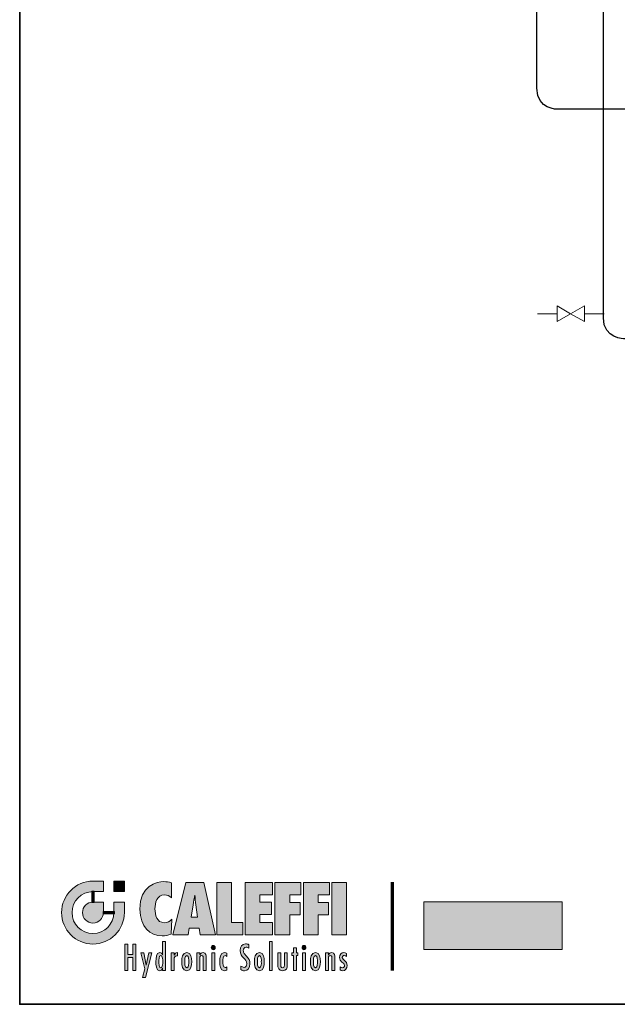
# Model space of a CAD drawing. Extents: x 22 to 1413, y 24 to 821.
# Drawn here: x 22 to 243, y 24 to 389 of the extents above; entities that cross this region are included whole.
import ezdxf

# ---------------------------------------------------------------- set-up
doc = ezdxf.new("R2010")
doc.units = 0
doc.header["$MEASUREMENT"] = 0
doc.layers.add('dwg', color=7, linetype='Continuous', lineweight=0)
doc.layers.add('intestazione', color=7, linetype='Continuous', lineweight=0)

msp = doc.modelspace()

# ---------------------------------------------------------------- hatches: boundary and pattern name
at = {"layer": 'intestazione', "true_color": 0x087834, "transparency": 33554687}
h = msp.add_hatch(color=116, dxfattribs=at)
edge = h.paths.add_edge_path()
edge.add_spline(control_points=[(48.68, 65.87), (44.39, 65.87), (40.91, 62.4), (40.91, 58.11), (40.91, 53.82), (44.39, 50.34), (48.68, 50.34), (52.97, 50.34), (56.44, 53.82), (56.44, 58.11), (56.44, 58.11), (56.44, 61.99), (56.44, 61.99), (56.44, 61.99), (60.32, 61.99), (60.32, 61.99), (60.32, 61.99), (60.32, 58.11), (60.32, 58.11), (60.32, 51.68), (55.11, 46.46), (48.68, 46.46), (42.25, 46.46), (37.03, 51.68), (37.03, 58.11), (37.03, 64.54), (42.25, 69.76), (48.68, 69.76), (48.68, 69.76), (52.56, 69.76), (52.56, 69.76), (52.56, 69.76), (52.56, 65.87), (52.56, 65.87), (52.56, 65.87), (48.68, 65.87), (48.68, 65.87)], knot_values=[0, 0, 0, 0, 1, 1, 1, 2, 2, 2, 3, 3, 3, 4, 4, 4, 5, 5, 5, 6, 6, 6, 7, 7, 7, 8, 8, 8, 9, 9, 9, 10, 10, 10, 11, 11, 11, 12, 12, 12, 12], degree=3, periodic=0)
h = msp.add_hatch(color=116, dxfattribs=at)
h.dxf.hatch_style = 2
h.paths.add_polyline_path([(56.44, 69.76), (60.32, 69.76), (60.32, 65.87), (56.44, 65.87)])
h = msp.add_hatch(color=116, dxfattribs=at)
edge = h.paths.add_edge_path()
edge.add_spline(control_points=[(77.73, 69.12), (76.84, 69.46), (75.91, 69.59), (74.94, 69.59), (72.29, 69.59), (66.07, 68.12), (66.07, 59.41), (66.07, 52.76), (69.88, 49.49), (74.35, 49.49), (75.56, 49.49), (76.55, 49.72), (77.65, 50.18), (77.65, 50.18), (77.97, 55.62), (77.97, 55.62), (77.09, 54.85), (76.31, 54.38), (75.08, 54.38), (72.34, 54.38), (71.65, 57.27), (71.65, 59.53), (71.65, 61.68), (72.34, 64.69), (75.19, 64.69), (76.31, 64.69), (76.95, 64.28), (77.73, 63.56), (77.73, 63.56), (77.73, 69.12), (77.73, 69.12)], knot_values=[0, 0, 0, 0, 1, 1, 1, 2, 2, 2, 3, 3, 3, 4, 4, 4, 5, 5, 5, 6, 6, 6, 7, 7, 7, 8, 8, 8, 9, 9, 9, 10, 10, 10, 10], degree=3, periodic=0)
h = msp.add_hatch(color=116, dxfattribs=at)
h.dxf.hatch_style = 2
h.paths.add_polyline_path([(48.26, 66.08), (49.1, 66.08), (49.1, 61.88), (48.26, 61.88)])
h = msp.add_hatch(color=116, dxfattribs=at)
edge = h.paths.add_edge_path()
edge.add_spline(control_points=[(85.1, 56.45), (85.1, 56.45), (87.4, 56.45), (87.4, 56.45), (87.4, 56.45), (86.81, 60.96), (86.81, 60.96), (86.65, 62.17), (86.54, 63.4), (86.41, 64.61), (86.19, 63.4), (86.06, 62.17), (85.85, 60.96), (85.85, 60.96), (85.1, 56.45), (85.1, 56.45)], knot_values=[0, 0, 0, 0, 1, 1, 1, 2, 2, 2, 3, 3, 3, 4, 4, 4, 5, 5, 5, 5], degree=3, periodic=0)
edge = h.paths.add_edge_path()
edge.add_spline(control_points=[(94.1, 49.82), (94.1, 49.82), (88.45, 49.82), (88.45, 49.82), (88.45, 49.82), (88.04, 52.32), (88.04, 52.32), (88.04, 52.32), (84.37, 52.32), (84.37, 52.32), (84.37, 52.32), (83.92, 49.82), (83.92, 49.82), (83.92, 49.82), (78.29, 49.82), (78.29, 49.82), (78.29, 49.82), (83.14, 69.25), (83.14, 69.25), (83.14, 69.25), (89.81, 69.25), (89.81, 69.25), (89.81, 69.25), (94.1, 49.82), (94.1, 49.82)], knot_values=[0, 0, 0, 0, 1, 1, 1, 2, 2, 2, 3, 3, 3, 4, 4, 4, 5, 5, 5, 6, 6, 6, 7, 7, 7, 8, 8, 8, 8], degree=3, periodic=0)
for points in [[(104.18, 49.82), (104.18, 54.41), (100.08, 54.41), (100.08, 69.25), (94.61, 69.25), (94.61, 49.82)], [(105.12, 49.82), (115.28, 49.82), (115.28, 54.41), (110.59, 54.41), (110.59, 57.37), (114.8, 57.37), (114.8, 61.96), (110.59, 61.96), (110.59, 64.67), (115.28, 64.67), (115.28, 69.25), (105.12, 69.25)], [(121.6, 49.82), (121.6, 57.27), (125.51, 57.27), (125.51, 61.86), (121.6, 61.86), (121.6, 64.67), (125.78, 64.67), (125.78, 69.25), (116.13, 69.25), (116.13, 49.82)], [(132.13, 49.82), (132.13, 57.27), (136.04, 57.27), (136.04, 61.86), (132.13, 61.86), (132.13, 64.67), (136.31, 64.67), (136.31, 69.25), (126.67, 69.25), (126.67, 49.82)], [(142.67, 69.25), (137.2, 69.25), (137.2, 49.82), (142.67, 49.82)], [(60.5, 46.4), (60.5, 36.69), (61.66, 36.69), (61.66, 41.49), (63.41, 41.49), (63.41, 36.69), (64.57, 36.69), (64.57, 46.4), (63.41, 46.4), (63.41, 42.61), (61.66, 42.61), (61.66, 46.4)], [(115.16, 47.38), (114.07, 47.38), (114.07, 36.69), (115.16, 36.69)], [(122.98, 45.04), (122.98, 43.19), (122.39, 43.19), (122.39, 42.24), (122.98, 42.24), (122.98, 36.69), (124.07, 36.69), (124.07, 42.24), (124.65, 42.24), (124.65, 43.19), (124.07, 43.19), (124.07, 45.04)], [(66.37, 43.19), (67.92, 37.22), (67.01, 34.02), (68.16, 34.02), (70.55, 43.19), (69.45, 43.19), (68.46, 38.66), (68.44, 38.66), (67.58, 43.19)], [(93.81, 43.19), (92.72, 43.19), (92.72, 36.69), (93.81, 36.69)], [(127.44, 43.19), (126.35, 43.19), (126.35, 36.69), (127.44, 36.69)]]:
    msp.add_hatch(color=116, dxfattribs=at).paths.add_polyline_path(points)
at = {"layer": 'intestazione', "true_color": 0x1d1d1b, "transparency": 33554687}
h = msp.add_hatch(color=250, dxfattribs=at)
h.dxf.hatch_style = 2
h.paths.add_polyline_path([(222.58, 44.44), (171.28, 44.44), (171.28, 62.06), (222.58, 62.06)])
at = {"layer": 'intestazione', "true_color": 0x087834, "transparency": 33554687}
h = msp.add_hatch(color=116, dxfattribs=at)
edge = h.paths.add_edge_path()
edge.add_spline(control_points=[(52.56, 58.11), (52.56, 55.99), (50.8, 54.23), (48.68, 54.23), (46.55, 54.23), (44.8, 55.99), (44.8, 58.11), (44.8, 60.23), (46.55, 61.99), (48.68, 61.99), (48.68, 61.99), (52.56, 61.99), (52.56, 61.99), (52.56, 61.99), (52.56, 58.11), (52.56, 58.11)], knot_values=[0, 0, 0, 0, 1, 1, 1, 2, 2, 2, 3, 3, 3, 4, 4, 4, 5, 5, 5, 5], degree=3, periodic=0)
h = msp.add_hatch(color=116, dxfattribs=at)
h.dxf.hatch_style = 2
h.paths.add_polyline_path([(52.4, 58.53), (56.6, 58.53), (56.6, 57.69), (52.4, 57.69)])
h = msp.add_hatch(color=116, dxfattribs=at)
edge = h.paths.add_edge_path()
edge.add_spline(control_points=[(74.5, 36.69), (74.5, 36.69), (74.5, 37.52), (74.5, 37.52), (74.26, 36.96), (74.01, 36.58), (73.4, 36.58), (72.04, 36.58), (72.02, 38.97), (72.02, 40.02), (72.02, 41.11), (72.05, 43.3), (73.43, 43.3), (73.99, 43.3), (74.26, 42.96), (74.48, 42.47), (74.48, 42.47), (74.5, 47.38), (74.5, 47.38), (74.5, 47.38), (75.59, 47.38), (75.59, 47.38), (75.59, 47.38), (75.59, 36.69), (75.59, 36.69), (75.59, 36.69), (74.5, 36.69), (74.5, 36.69)], knot_values=[0, 0, 0, 0, 1, 1, 1, 2, 2, 2, 3, 3, 3, 4, 4, 4, 5, 5, 5, 6, 6, 6, 7, 7, 7, 8, 8, 8, 9, 9, 9, 9], degree=3, periodic=0)
edge = h.paths.add_edge_path()
edge.add_spline(control_points=[(73.85, 37.67), (74.58, 37.67), (74.54, 39.43), (74.54, 39.95), (74.54, 40.46), (74.58, 42.21), (73.85, 42.21), (73.04, 42.21), (73.13, 40.48), (73.13, 39.95), (73.13, 39.41), (73.04, 37.67), (73.85, 37.67)], knot_values=[0, 0, 0, 0, 1, 1, 1, 2, 2, 2, 3, 3, 3, 4, 4, 4, 4], degree=3, periodic=0)
edge.add_line((73.85, 37.67), (73.85, 37.67))
h = msp.add_hatch(color=116, dxfattribs=at)
edge = h.paths.add_edge_path()
edge.add_spline(control_points=[(93.28, 44.35), (93.66, 44.35), (94, 44.71), (94, 45.17), (94, 45.6), (93.66, 45.96), (93.28, 45.96), (92.87, 45.96), (92.55, 45.6), (92.55, 45.17), (92.55, 44.71), (92.87, 44.35), (93.28, 44.35)], knot_values=[0, 0, 0, 0, 1, 1, 1, 2, 2, 2, 3, 3, 3, 4, 4, 4, 4], degree=3, periodic=0)
edge.add_line((93.28, 44.35), (93.28, 44.35))
h = msp.add_hatch(color=116, dxfattribs=at)
edge = h.paths.add_edge_path()
edge.add_spline(control_points=[(106.44, 46.21), (106.07, 46.45), (105.65, 46.53), (105.21, 46.53), (103.9, 46.53), (103.25, 45.41), (103.25, 44.04), (103.25, 41.49), (105.7, 41.1), (105.7, 39.17), (105.7, 38.45), (105.4, 37.82), (104.68, 37.82), (104.23, 37.82), (103.88, 38.04), (103.53, 38.32), (103.53, 38.32), (103.53, 37.02), (103.53, 37.02), (103.89, 36.7), (104.35, 36.56), (104.81, 36.56), (106.09, 36.56), (106.86, 37.73), (106.86, 39.1), (106.86, 40.41), (106.41, 41.06), (105.62, 41.94), (105.62, 41.94), (104.74, 43.01), (104.74, 43.01), (104.51, 43.35), (104.41, 43.64), (104.41, 44.07), (104.41, 44.74), (104.81, 45.32), (105.44, 45.32), (105.84, 45.32), (106.13, 45.15), (106.43, 44.91), (106.43, 44.91), (106.44, 46.21), (106.44, 46.21)], knot_values=[0, 0, 0, 0, 1, 1, 1, 2, 2, 2, 3, 3, 3, 4, 4, 4, 5, 5, 5, 6, 6, 6, 7, 7, 7, 8, 8, 8, 9, 9, 9, 10, 10, 10, 11, 11, 11, 12, 12, 12, 13, 13, 13, 14, 14, 14, 14], degree=3, periodic=0)
h = msp.add_hatch(color=116, dxfattribs=at)
edge = h.paths.add_edge_path()
edge.add_spline(control_points=[(126.9, 44.35), (127.28, 44.35), (127.62, 44.71), (127.62, 45.17), (127.62, 45.6), (127.28, 45.96), (126.9, 45.96), (126.5, 45.96), (126.17, 45.6), (126.17, 45.17), (126.17, 44.71), (126.5, 44.35), (126.9, 44.35)], knot_values=[0, 0, 0, 0, 1, 1, 1, 2, 2, 2, 3, 3, 3, 4, 4, 4, 4], degree=3, periodic=0)
edge.add_line((126.9, 44.35), (126.9, 44.35))
h = msp.add_hatch(color=116, dxfattribs=at)
edge = h.paths.add_edge_path()
edge.add_spline(control_points=[(78.73, 43.19), (78.73, 43.19), (77.64, 43.19), (77.64, 43.19), (77.64, 43.19), (77.64, 36.69), (77.64, 36.69), (77.64, 36.69), (78.74, 36.69), (78.74, 36.69), (78.74, 36.69), (78.74, 40.78), (78.74, 40.78), (78.74, 41.61), (79, 42.11), (79.81, 42.11), (79.81, 42.11), (79.99, 42.1), (79.99, 42.1), (79.99, 42.1), (79.99, 43.3), (79.99, 43.3), (79.39, 43.3), (79.01, 42.96), (78.75, 42.39), (78.75, 42.39), (78.73, 42.39), (78.73, 42.39), (78.73, 42.39), (78.73, 43.19), (78.73, 43.19)], knot_values=[0, 0, 0, 0, 1, 1, 1, 2, 2, 2, 3, 3, 3, 4, 4, 4, 5, 5, 5, 6, 6, 6, 7, 7, 7, 8, 8, 8, 9, 9, 9, 10, 10, 10, 10], degree=3, periodic=0)
h = msp.add_hatch(color=116, dxfattribs=at)
edge = h.paths.add_edge_path()
edge.add_spline(control_points=[(83.47, 37.69), (84.3, 37.69), (84.2, 39.46), (84.2, 39.92), (84.2, 40.44), (84.3, 42.19), (83.47, 42.19), (82.63, 42.19), (82.74, 40.44), (82.74, 39.92), (82.74, 39.46), (82.63, 37.69), (83.47, 37.69)], knot_values=[0, 0, 0, 0, 1, 1, 1, 2, 2, 2, 3, 3, 3, 4, 4, 4, 4], degree=3, periodic=0)
edge.add_line((83.47, 37.69), (83.47, 37.69))
edge = h.paths.add_edge_path()
edge.add_spline(control_points=[(83.47, 36.59), (81.8, 36.59), (81.63, 38.56), (81.63, 39.92), (81.63, 41.34), (81.8, 43.3), (83.47, 43.3), (85.14, 43.3), (85.31, 41.34), (85.31, 39.92), (85.31, 38.56), (85.14, 36.59), (83.47, 36.59)], knot_values=[0, 0, 0, 0, 1, 1, 1, 2, 2, 2, 3, 3, 3, 4, 4, 4, 4], degree=3, periodic=0)
edge.add_line((83.47, 36.59), (83.47, 36.59))
h = msp.add_hatch(color=116, dxfattribs=at)
edge = h.paths.add_edge_path()
edge.add_spline(control_points=[(88.28, 43.19), (88.28, 43.19), (87.19, 43.19), (87.19, 43.19), (87.19, 43.19), (87.19, 36.69), (87.19, 36.69), (87.19, 36.69), (88.28, 36.69), (88.28, 36.69), (88.28, 36.69), (88.28, 40.75), (88.28, 40.75), (88.28, 41.3), (88.23, 42.21), (88.94, 42.21), (89.52, 42.21), (89.59, 41.64), (89.59, 41.18), (89.59, 41.18), (89.59, 36.69), (89.59, 36.69), (89.59, 36.69), (90.68, 36.69), (90.68, 36.69), (90.68, 36.69), (90.68, 41.16), (90.68, 41.16), (90.68, 42.15), (90.65, 43.3), (89.49, 43.3), (88.91, 43.3), (88.55, 42.97), (88.31, 42.45), (88.31, 42.45), (88.28, 42.45), (88.28, 42.45), (88.28, 42.45), (88.28, 43.19), (88.28, 43.19)], knot_values=[0, 0, 0, 0, 1, 1, 1, 2, 2, 2, 3, 3, 3, 4, 4, 4, 5, 5, 5, 6, 6, 6, 7, 7, 7, 8, 8, 8, 9, 9, 9, 10, 10, 10, 11, 11, 11, 12, 12, 12, 13, 13, 13, 13], degree=3, periodic=0)
h = msp.add_hatch(color=116, dxfattribs=at)
edge = h.paths.add_edge_path()
edge.add_spline(control_points=[(98.3, 43.08), (98.01, 43.23), (97.75, 43.3), (97.43, 43.3), (95.83, 43.3), (95.69, 41.22), (95.69, 39.88), (95.69, 38.59), (95.87, 36.58), (97.41, 36.58), (97.74, 36.58), (98.02, 36.66), (98.3, 36.84), (98.3, 36.84), (98.3, 37.96), (98.3, 37.96), (98.12, 37.82), (97.98, 37.72), (97.74, 37.72), (96.82, 37.72), (96.8, 39.34), (96.8, 40), (96.8, 40.69), (96.82, 42.15), (97.76, 42.16), (98.01, 42.15), (98.16, 42.05), (98.27, 41.85), (98.27, 41.85), (98.3, 41.85), (98.3, 41.85), (98.3, 41.85), (98.3, 43.08), (98.3, 43.08)], knot_values=[0, 0, 0, 0, 1, 1, 1, 2, 2, 2, 3, 3, 3, 4, 4, 4, 5, 5, 5, 6, 6, 6, 7, 7, 7, 8, 8, 8, 9, 9, 9, 10, 10, 10, 11, 11, 11, 11], degree=3, periodic=0)
h = msp.add_hatch(color=116, dxfattribs=at)
edge = h.paths.add_edge_path()
edge.add_spline(control_points=[(110.36, 37.69), (111.19, 37.69), (111.09, 39.46), (111.09, 39.92), (111.09, 40.44), (111.19, 42.19), (110.36, 42.19), (109.52, 42.19), (109.63, 40.44), (109.63, 39.92), (109.63, 39.46), (109.52, 37.69), (110.36, 37.69)], knot_values=[0, 0, 0, 0, 1, 1, 1, 2, 2, 2, 3, 3, 3, 4, 4, 4, 4], degree=3, periodic=0)
edge.add_line((110.36, 37.69), (110.36, 37.69))
edge = h.paths.add_edge_path()
edge.add_spline(control_points=[(110.36, 36.59), (108.69, 36.59), (108.51, 38.56), (108.51, 39.92), (108.51, 41.34), (108.69, 43.3), (110.36, 43.3), (112.03, 43.3), (112.2, 41.34), (112.2, 39.92), (112.2, 38.56), (112.03, 36.59), (110.36, 36.59)], knot_values=[0, 0, 0, 0, 1, 1, 1, 2, 2, 2, 3, 3, 3, 4, 4, 4, 4], degree=3, periodic=0)
edge.add_line((110.36, 36.59), (110.36, 36.59))
h = msp.add_hatch(color=116, dxfattribs=at)
edge = h.paths.add_edge_path()
edge.add_spline(control_points=[(117.21, 43.19), (117.21, 43.19), (117.21, 39.06), (117.21, 39.06), (117.21, 37.57), (117.43, 36.59), (119.01, 36.59), (120.35, 36.59), (120.71, 37.46), (120.71, 38.8), (120.71, 38.8), (120.71, 43.19), (120.71, 43.19), (120.71, 43.19), (119.62, 43.19), (119.62, 43.19), (119.62, 43.19), (119.62, 39.06), (119.62, 39.06), (119.62, 38.48), (119.7, 37.69), (118.97, 37.69), (118.23, 37.69), (118.3, 38.54), (118.3, 39.12), (118.3, 39.12), (118.3, 43.19), (118.3, 43.19), (118.3, 43.19), (117.21, 43.19), (117.21, 43.19)], knot_values=[0, 0, 0, 0, 1, 1, 1, 2, 2, 2, 3, 3, 3, 4, 4, 4, 5, 5, 5, 6, 6, 6, 7, 7, 7, 8, 8, 8, 9, 9, 9, 10, 10, 10, 10], degree=3, periodic=0)
h = msp.add_hatch(color=116, dxfattribs=at)
edge = h.paths.add_edge_path()
edge.add_spline(control_points=[(131.16, 37.69), (131.99, 37.69), (131.89, 39.46), (131.89, 39.92), (131.89, 40.44), (131.99, 42.19), (131.16, 42.19), (130.32, 42.19), (130.43, 40.44), (130.43, 39.92), (130.43, 39.46), (130.32, 37.69), (131.16, 37.69)], knot_values=[0, 0, 0, 0, 1, 1, 1, 2, 2, 2, 3, 3, 3, 4, 4, 4, 4], degree=3, periodic=0)
edge.add_line((131.16, 37.69), (131.16, 37.69))
edge = h.paths.add_edge_path()
edge.add_spline(control_points=[(131.16, 36.59), (129.49, 36.59), (129.31, 38.56), (129.31, 39.92), (129.31, 41.34), (129.49, 43.3), (131.16, 43.3), (132.83, 43.3), (133, 41.34), (133, 39.92), (133, 38.56), (132.83, 36.59), (131.16, 36.59)], knot_values=[0, 0, 0, 0, 1, 1, 1, 2, 2, 2, 3, 3, 3, 4, 4, 4, 4], degree=3, periodic=0)
edge.add_line((131.16, 36.59), (131.16, 36.59))
h = msp.add_hatch(color=116, dxfattribs=at)
edge = h.paths.add_edge_path()
edge.add_spline(control_points=[(135.97, 43.19), (135.97, 43.19), (134.88, 43.19), (134.88, 43.19), (134.88, 43.19), (134.88, 36.69), (134.88, 36.69), (134.88, 36.69), (135.97, 36.69), (135.97, 36.69), (135.97, 36.69), (135.97, 40.75), (135.97, 40.75), (135.97, 41.3), (135.91, 42.21), (136.63, 42.21), (137.21, 42.21), (137.28, 41.64), (137.28, 41.18), (137.28, 41.18), (137.28, 36.69), (137.28, 36.69), (137.28, 36.69), (138.37, 36.69), (138.37, 36.69), (138.37, 36.69), (138.37, 41.16), (138.37, 41.16), (138.37, 42.15), (138.34, 43.3), (137.18, 43.3), (136.59, 43.3), (136.24, 42.97), (135.99, 42.45), (135.99, 42.45), (135.97, 42.45), (135.97, 42.45), (135.97, 42.45), (135.97, 43.19), (135.97, 43.19)], knot_values=[0, 0, 0, 0, 1, 1, 1, 2, 2, 2, 3, 3, 3, 4, 4, 4, 5, 5, 5, 6, 6, 6, 7, 7, 7, 8, 8, 8, 9, 9, 9, 10, 10, 10, 11, 11, 11, 12, 12, 12, 13, 13, 13, 13], degree=3, periodic=0)
h = msp.add_hatch(color=116, dxfattribs=at)
edge = h.paths.add_edge_path()
edge.add_spline(control_points=[(142.62, 43.01), (142.31, 43.22), (142.01, 43.3), (141.64, 43.3), (140.71, 43.3), (140.07, 42.55), (140.07, 41.52), (140.07, 39.71), (141.91, 39.64), (141.91, 38.49), (141.91, 37.99), (141.65, 37.67), (141.18, 37.67), (140.8, 37.67), (140.55, 37.83), (140.27, 38.08), (140.27, 38.08), (140.27, 36.89), (140.27, 36.89), (140.6, 36.67), (140.84, 36.58), (141.22, 36.58), (142.26, 36.58), (142.9, 37.37), (142.9, 38.52), (142.9, 40.37), (141.09, 40.42), (141.07, 41.52), (141.07, 41.96), (141.41, 42.21), (141.81, 42.21), (142.08, 42.21), (142.42, 42.07), (142.62, 41.87), (142.62, 41.87), (142.62, 43.01), (142.62, 43.01)], knot_values=[0, 0, 0, 0, 1, 1, 1, 2, 2, 2, 3, 3, 3, 4, 4, 4, 5, 5, 5, 6, 6, 6, 7, 7, 7, 8, 8, 8, 9, 9, 9, 10, 10, 10, 11, 11, 11, 12, 12, 12, 12], degree=3, periodic=0)

# ---------------------------------------------------------------- linework, layer by layer
at = {"layer": 'dwg', "color": 18, "lineweight": 15, "true_color": 0x010101}
for p, q in [((213.5, 279.98), (220.85, 279.98)), ((230.84, 279.98), (238.18, 279.98))]:
    msp.add_line(p, q, dxfattribs=at)
msp.add_lwpolyline([(230.84, 277.05), (225.75, 279.98), (220.73, 282.9), (220.73, 277.05), (225.75, 279.98), (230.84, 282.9)], close=True, dxfattribs=at)
at = {"layer": 'dwg', "color": 18, "lineweight": 30, "true_color": 0x010101}
for points in [[(351.15, 355.71), (325.71, 355.71), (266.87, 355.71), (220.99, 355.71), (220.99, 355.71), (213.2, 355.48), (213.2, 363.5), (213.2, 367.84), (213.2, 462.45), (213.2, 547.75)], [(351.16, 270.71), (324.37, 270.71), (323.87, 270.71), (245.7, 270.71), (245.7, 270.71), (237.9, 270.47), (237.9, 278.5), (237.9, 279.4), (237.9, 308.57), (237.9, 317)]]:
    msp.add_open_spline(points, degree=3, knots=[0, 0, 0, 0, 1, 1, 1, 2, 2, 2, 3, 3, 3, 3], dxfattribs=at)
msp.add_open_spline([(237.9, 298.76), (237.9, 330.85), (237.9, 404.29), (237.9, 436.95)], degree=3, dxfattribs=at)
at = {"layer": 'intestazione', "color": 116, "lineweight": 70, "true_color": 0x087834}
msp.add_line((159.56, 69.39), (159.56, 36.69), dxfattribs=at)
at = {"layer": 'intestazione', "color": 250, "lineweight": 35, "true_color": 0x1d1d1b}
msp.add_lwpolyline([(1396.32, 24.14), (21.51, 24.14), (21.51, 820.67), (1396.32, 820.67)], close=True, dxfattribs=at)
at = {"layer": 'intestazione'}
for points in [[(56.44, 69.76), (60.32, 69.76), (60.32, 65.87), (56.44, 65.87)], [(48.26, 66.08), (49.1, 66.08), (49.1, 61.88), (48.26, 61.88)], [(104.18, 49.82), (104.18, 54.41), (100.08, 54.41), (100.08, 69.25), (94.61, 69.25), (94.61, 49.82)], [(105.12, 49.82), (115.28, 49.82), (115.28, 54.41), (110.59, 54.41), (110.59, 57.37), (114.8, 57.37), (114.8, 61.96), (110.59, 61.96), (110.59, 64.67), (115.28, 64.67), (115.28, 69.25), (105.12, 69.25)], [(121.6, 49.82), (121.6, 57.27), (125.51, 57.27), (125.51, 61.86), (121.6, 61.86), (121.6, 64.67), (125.78, 64.67), (125.78, 69.25), (116.13, 69.25), (116.13, 49.82)], [(132.13, 49.82), (132.13, 57.27), (136.04, 57.27), (136.04, 61.86), (132.13, 61.86), (132.13, 64.67), (136.31, 64.67), (136.31, 69.25), (126.67, 69.25), (126.67, 49.82)], [(142.67, 69.25), (137.2, 69.25), (137.2, 49.82), (142.67, 49.82)], [(222.58, 44.44), (171.28, 44.44), (171.28, 62.06), (222.58, 62.06)], [(52.4, 58.53), (56.6, 58.53), (56.6, 57.69), (52.4, 57.69)], [(60.5, 46.4), (60.5, 36.69), (61.66, 36.69), (61.66, 41.49), (63.41, 41.49), (63.41, 36.69), (64.57, 36.69), (64.57, 46.4), (63.41, 46.4), (63.41, 42.61), (61.66, 42.61), (61.66, 46.4)], [(115.16, 47.38), (114.07, 47.38), (114.07, 36.69), (115.16, 36.69)], [(122.98, 45.04), (122.98, 43.19), (122.39, 43.19), (122.39, 42.24), (122.98, 42.24), (122.98, 36.69), (124.07, 36.69), (124.07, 42.24), (124.65, 42.24), (124.65, 43.19), (124.07, 43.19), (124.07, 45.04)], [(66.37, 43.19), (67.92, 37.22), (67.01, 34.02), (68.16, 34.02), (70.55, 43.19), (69.45, 43.19), (68.46, 38.66), (68.44, 38.66), (67.58, 43.19)], [(93.81, 43.19), (92.72, 43.19), (92.72, 36.69), (93.81, 36.69)], [(127.44, 43.19), (126.35, 43.19), (126.35, 36.69), (127.44, 36.69)]]:
    msp.add_lwpolyline(points, close=True, dxfattribs=at)
for points, knots in [([(48.68, 65.87), (44.39, 65.87), (40.91, 62.4), (40.91, 58.11), (40.91, 53.82), (44.39, 50.34), (48.68, 50.34), (52.97, 50.34), (56.44, 53.82), (56.44, 58.11), (56.44, 58.11), (56.44, 61.99), (56.44, 61.99), (56.44, 61.99), (60.32, 61.99), (60.32, 61.99), (60.32, 61.99), (60.32, 58.11), (60.32, 58.11), (60.32, 51.68), (55.11, 46.46), (48.68, 46.46), (42.25, 46.46), (37.03, 51.68), (37.03, 58.11), (37.03, 64.54), (42.25, 69.76), (48.68, 69.76), (48.68, 69.76), (52.56, 69.76), (52.56, 69.76), (52.56, 69.76), (52.56, 65.87), (52.56, 65.87), (52.56, 65.87), (48.68, 65.87), (48.68, 65.87)], [0, 0, 0, 0, 1, 1, 1, 2, 2, 2, 3, 3, 3, 4, 4, 4, 5, 5, 5, 6, 6, 6, 7, 7, 7, 8, 8, 8, 9, 9, 9, 10, 10, 10, 11, 11, 11, 12, 12, 12, 12]), ([(77.73, 69.12), (76.84, 69.46), (75.91, 69.59), (74.94, 69.59), (72.29, 69.59), (66.07, 68.12), (66.07, 59.41), (66.07, 52.76), (69.88, 49.49), (74.35, 49.49), (75.56, 49.49), (76.55, 49.72), (77.65, 50.18), (77.65, 50.18), (77.97, 55.62), (77.97, 55.62), (77.09, 54.85), (76.31, 54.38), (75.08, 54.38), (72.34, 54.38), (71.65, 57.27), (71.65, 59.53), (71.65, 61.68), (72.34, 64.69), (75.19, 64.69), (76.31, 64.69), (76.95, 64.28), (77.73, 63.56), (77.73, 63.56), (77.73, 69.12), (77.73, 69.12)], [0, 0, 0, 0, 1, 1, 1, 2, 2, 2, 3, 3, 3, 4, 4, 4, 5, 5, 5, 6, 6, 6, 7, 7, 7, 8, 8, 8, 9, 9, 9, 10, 10, 10, 10]), ([(94.1, 49.82), (94.1, 49.82), (88.45, 49.82), (88.45, 49.82), (88.45, 49.82), (88.04, 52.32), (88.04, 52.32), (88.04, 52.32), (84.37, 52.32), (84.37, 52.32), (84.37, 52.32), (83.92, 49.82), (83.92, 49.82), (83.92, 49.82), (78.29, 49.82), (78.29, 49.82), (78.29, 49.82), (83.14, 69.25), (83.14, 69.25), (83.14, 69.25), (89.81, 69.25), (89.81, 69.25), (89.81, 69.25), (94.1, 49.82), (94.1, 49.82)], [0, 0, 0, 0, 1, 1, 1, 2, 2, 2, 3, 3, 3, 4, 4, 4, 5, 5, 5, 6, 6, 6, 7, 7, 7, 8, 8, 8, 8]), ([(85.1, 56.45), (85.1, 56.45), (87.4, 56.45), (87.4, 56.45), (87.4, 56.45), (86.81, 60.96), (86.81, 60.96), (86.65, 62.17), (86.54, 63.4), (86.41, 64.61), (86.19, 63.4), (86.06, 62.17), (85.85, 60.96), (85.85, 60.96), (85.1, 56.45), (85.1, 56.45)], [0, 0, 0, 0, 1, 1, 1, 2, 2, 2, 3, 3, 3, 4, 4, 4, 5, 5, 5, 5]), ([(52.56, 58.11), (52.56, 55.99), (50.8, 54.23), (48.68, 54.23), (46.55, 54.23), (44.8, 55.99), (44.8, 58.11), (44.8, 60.23), (46.55, 61.99), (48.68, 61.99), (48.68, 61.99), (52.56, 61.99), (52.56, 61.99), (52.56, 61.99), (52.56, 58.11), (52.56, 58.11)], [0, 0, 0, 0, 1, 1, 1, 2, 2, 2, 3, 3, 3, 4, 4, 4, 5, 5, 5, 5]), ([(74.5, 36.69), (74.5, 36.69), (74.5, 37.52), (74.5, 37.52), (74.26, 36.96), (74.01, 36.58), (73.4, 36.58), (72.04, 36.58), (72.02, 38.97), (72.02, 40.02), (72.02, 41.11), (72.05, 43.3), (73.43, 43.3), (73.99, 43.3), (74.26, 42.96), (74.48, 42.47), (74.48, 42.47), (74.5, 47.38), (74.5, 47.38), (74.5, 47.38), (75.59, 47.38), (75.59, 47.38), (75.59, 47.38), (75.59, 36.69), (75.59, 36.69), (75.59, 36.69), (74.5, 36.69), (74.5, 36.69)], [0, 0, 0, 0, 1, 1, 1, 2, 2, 2, 3, 3, 3, 4, 4, 4, 5, 5, 5, 6, 6, 6, 7, 7, 7, 8, 8, 8, 9, 9, 9, 9]), ([(93.28, 44.35), (93.66, 44.35), (94, 44.71), (94, 45.17), (94, 45.6), (93.66, 45.96), (93.28, 45.96), (92.87, 45.96), (92.55, 45.6), (92.55, 45.17), (92.55, 44.71), (92.87, 44.35), (93.28, 44.35)], [0, 0, 0, 0, 1, 1, 1, 2, 2, 2, 3, 3, 3, 4, 4, 4, 4]), ([(106.44, 46.21), (106.07, 46.45), (105.65, 46.53), (105.21, 46.53), (103.9, 46.53), (103.25, 45.41), (103.25, 44.04), (103.25, 41.49), (105.7, 41.1), (105.7, 39.17), (105.7, 38.45), (105.4, 37.82), (104.68, 37.82), (104.23, 37.82), (103.88, 38.04), (103.53, 38.32), (103.53, 38.32), (103.53, 37.02), (103.53, 37.02), (103.89, 36.7), (104.35, 36.56), (104.81, 36.56), (106.09, 36.56), (106.86, 37.73), (106.86, 39.1), (106.86, 40.41), (106.41, 41.06), (105.62, 41.94), (105.62, 41.94), (104.74, 43.01), (104.74, 43.01), (104.51, 43.35), (104.41, 43.64), (104.41, 44.07), (104.41, 44.74), (104.81, 45.32), (105.44, 45.32), (105.84, 45.32), (106.13, 45.15), (106.43, 44.91), (106.43, 44.91), (106.44, 46.21), (106.44, 46.21)], [0, 0, 0, 0, 1, 1, 1, 2, 2, 2, 3, 3, 3, 4, 4, 4, 5, 5, 5, 6, 6, 6, 7, 7, 7, 8, 8, 8, 9, 9, 9, 10, 10, 10, 11, 11, 11, 12, 12, 12, 13, 13, 13, 14, 14, 14, 14]), ([(126.9, 44.35), (127.28, 44.35), (127.62, 44.71), (127.62, 45.17), (127.62, 45.6), (127.28, 45.96), (126.9, 45.96), (126.5, 45.96), (126.17, 45.6), (126.17, 45.17), (126.17, 44.71), (126.5, 44.35), (126.9, 44.35)], [0, 0, 0, 0, 1, 1, 1, 2, 2, 2, 3, 3, 3, 4, 4, 4, 4]), ([(73.85, 37.67), (74.58, 37.67), (74.54, 39.43), (74.54, 39.95), (74.54, 40.46), (74.58, 42.21), (73.85, 42.21), (73.04, 42.21), (73.13, 40.48), (73.13, 39.95), (73.13, 39.41), (73.04, 37.67), (73.85, 37.67)], [0, 0, 0, 0, 1, 1, 1, 2, 2, 2, 3, 3, 3, 4, 4, 4, 4]), ([(78.73, 43.19), (78.73, 43.19), (77.64, 43.19), (77.64, 43.19), (77.64, 43.19), (77.64, 36.69), (77.64, 36.69), (77.64, 36.69), (78.74, 36.69), (78.74, 36.69), (78.74, 36.69), (78.74, 40.78), (78.74, 40.78), (78.74, 41.61), (79, 42.11), (79.81, 42.11), (79.81, 42.11), (79.99, 42.1), (79.99, 42.1), (79.99, 42.1), (79.99, 43.3), (79.99, 43.3), (79.39, 43.3), (79.01, 42.96), (78.75, 42.39), (78.75, 42.39), (78.73, 42.39), (78.73, 42.39), (78.73, 42.39), (78.73, 43.19), (78.73, 43.19)], [0, 0, 0, 0, 1, 1, 1, 2, 2, 2, 3, 3, 3, 4, 4, 4, 5, 5, 5, 6, 6, 6, 7, 7, 7, 8, 8, 8, 9, 9, 9, 10, 10, 10, 10]), ([(83.47, 36.59), (81.8, 36.59), (81.63, 38.56), (81.63, 39.92), (81.63, 41.34), (81.8, 43.3), (83.47, 43.3), (85.14, 43.3), (85.31, 41.34), (85.31, 39.92), (85.31, 38.56), (85.14, 36.59), (83.47, 36.59)], [0, 0, 0, 0, 1, 1, 1, 2, 2, 2, 3, 3, 3, 4, 4, 4, 4]), ([(83.47, 37.69), (84.3, 37.69), (84.2, 39.46), (84.2, 39.92), (84.2, 40.44), (84.3, 42.19), (83.47, 42.19), (82.63, 42.19), (82.74, 40.44), (82.74, 39.92), (82.74, 39.46), (82.63, 37.69), (83.47, 37.69)], [0, 0, 0, 0, 1, 1, 1, 2, 2, 2, 3, 3, 3, 4, 4, 4, 4]), ([(88.28, 43.19), (88.28, 43.19), (87.19, 43.19), (87.19, 43.19), (87.19, 43.19), (87.19, 36.69), (87.19, 36.69), (87.19, 36.69), (88.28, 36.69), (88.28, 36.69), (88.28, 36.69), (88.28, 40.75), (88.28, 40.75), (88.28, 41.3), (88.23, 42.21), (88.94, 42.21), (89.52, 42.21), (89.59, 41.64), (89.59, 41.18), (89.59, 41.18), (89.59, 36.69), (89.59, 36.69), (89.59, 36.69), (90.68, 36.69), (90.68, 36.69), (90.68, 36.69), (90.68, 41.16), (90.68, 41.16), (90.68, 42.15), (90.65, 43.3), (89.49, 43.3), (88.91, 43.3), (88.55, 42.97), (88.31, 42.45), (88.31, 42.45), (88.28, 42.45), (88.28, 42.45), (88.28, 42.45), (88.28, 43.19), (88.28, 43.19)], [0, 0, 0, 0, 1, 1, 1, 2, 2, 2, 3, 3, 3, 4, 4, 4, 5, 5, 5, 6, 6, 6, 7, 7, 7, 8, 8, 8, 9, 9, 9, 10, 10, 10, 11, 11, 11, 12, 12, 12, 13, 13, 13, 13]), ([(98.3, 43.08), (98.01, 43.23), (97.75, 43.3), (97.43, 43.3), (95.83, 43.3), (95.69, 41.22), (95.69, 39.88), (95.69, 38.59), (95.87, 36.58), (97.41, 36.58), (97.74, 36.58), (98.02, 36.66), (98.3, 36.84), (98.3, 36.84), (98.3, 37.96), (98.3, 37.96), (98.12, 37.82), (97.98, 37.72), (97.74, 37.72), (96.82, 37.72), (96.8, 39.34), (96.8, 40), (96.8, 40.69), (96.82, 42.15), (97.76, 42.16), (98.01, 42.15), (98.16, 42.05), (98.27, 41.85), (98.27, 41.85), (98.3, 41.85), (98.3, 41.85), (98.3, 41.85), (98.3, 43.08), (98.3, 43.08)], [0, 0, 0, 0, 1, 1, 1, 2, 2, 2, 3, 3, 3, 4, 4, 4, 5, 5, 5, 6, 6, 6, 7, 7, 7, 8, 8, 8, 9, 9, 9, 10, 10, 10, 11, 11, 11, 11]), ([(110.36, 36.59), (108.69, 36.59), (108.51, 38.56), (108.51, 39.92), (108.51, 41.34), (108.69, 43.3), (110.36, 43.3), (112.03, 43.3), (112.2, 41.34), (112.2, 39.92), (112.2, 38.56), (112.03, 36.59), (110.36, 36.59)], [0, 0, 0, 0, 1, 1, 1, 2, 2, 2, 3, 3, 3, 4, 4, 4, 4]), ([(110.36, 37.69), (111.19, 37.69), (111.09, 39.46), (111.09, 39.92), (111.09, 40.44), (111.19, 42.19), (110.36, 42.19), (109.52, 42.19), (109.63, 40.44), (109.63, 39.92), (109.63, 39.46), (109.52, 37.69), (110.36, 37.69)], [0, 0, 0, 0, 1, 1, 1, 2, 2, 2, 3, 3, 3, 4, 4, 4, 4]), ([(117.21, 43.19), (117.21, 43.19), (117.21, 39.06), (117.21, 39.06), (117.21, 37.57), (117.43, 36.59), (119.01, 36.59), (120.35, 36.59), (120.71, 37.46), (120.71, 38.8), (120.71, 38.8), (120.71, 43.19), (120.71, 43.19), (120.71, 43.19), (119.62, 43.19), (119.62, 43.19), (119.62, 43.19), (119.62, 39.06), (119.62, 39.06), (119.62, 38.48), (119.7, 37.69), (118.97, 37.69), (118.23, 37.69), (118.3, 38.54), (118.3, 39.12), (118.3, 39.12), (118.3, 43.19), (118.3, 43.19), (118.3, 43.19), (117.21, 43.19), (117.21, 43.19)], [0, 0, 0, 0, 1, 1, 1, 2, 2, 2, 3, 3, 3, 4, 4, 4, 5, 5, 5, 6, 6, 6, 7, 7, 7, 8, 8, 8, 9, 9, 9, 10, 10, 10, 10]), ([(131.16, 36.59), (129.49, 36.59), (129.31, 38.56), (129.31, 39.92), (129.31, 41.34), (129.49, 43.3), (131.16, 43.3), (132.83, 43.3), (133, 41.34), (133, 39.92), (133, 38.56), (132.83, 36.59), (131.16, 36.59)], [0, 0, 0, 0, 1, 1, 1, 2, 2, 2, 3, 3, 3, 4, 4, 4, 4]), ([(131.16, 37.69), (131.99, 37.69), (131.89, 39.46), (131.89, 39.92), (131.89, 40.44), (131.99, 42.19), (131.16, 42.19), (130.32, 42.19), (130.43, 40.44), (130.43, 39.92), (130.43, 39.46), (130.32, 37.69), (131.16, 37.69)], [0, 0, 0, 0, 1, 1, 1, 2, 2, 2, 3, 3, 3, 4, 4, 4, 4]), ([(135.97, 43.19), (135.97, 43.19), (134.88, 43.19), (134.88, 43.19), (134.88, 43.19), (134.88, 36.69), (134.88, 36.69), (134.88, 36.69), (135.97, 36.69), (135.97, 36.69), (135.97, 36.69), (135.97, 40.75), (135.97, 40.75), (135.97, 41.3), (135.91, 42.21), (136.63, 42.21), (137.21, 42.21), (137.28, 41.64), (137.28, 41.18), (137.28, 41.18), (137.28, 36.69), (137.28, 36.69), (137.28, 36.69), (138.37, 36.69), (138.37, 36.69), (138.37, 36.69), (138.37, 41.16), (138.37, 41.16), (138.37, 42.15), (138.34, 43.3), (137.18, 43.3), (136.59, 43.3), (136.24, 42.97), (135.99, 42.45), (135.99, 42.45), (135.97, 42.45), (135.97, 42.45), (135.97, 42.45), (135.97, 43.19), (135.97, 43.19)], [0, 0, 0, 0, 1, 1, 1, 2, 2, 2, 3, 3, 3, 4, 4, 4, 5, 5, 5, 6, 6, 6, 7, 7, 7, 8, 8, 8, 9, 9, 9, 10, 10, 10, 11, 11, 11, 12, 12, 12, 13, 13, 13, 13]), ([(142.62, 43.01), (142.31, 43.22), (142.01, 43.3), (141.64, 43.3), (140.71, 43.3), (140.07, 42.55), (140.07, 41.52), (140.07, 39.71), (141.91, 39.64), (141.91, 38.49), (141.91, 37.99), (141.65, 37.67), (141.18, 37.67), (140.8, 37.67), (140.55, 37.83), (140.27, 38.08), (140.27, 38.08), (140.27, 36.89), (140.27, 36.89), (140.6, 36.67), (140.84, 36.58), (141.22, 36.58), (142.26, 36.58), (142.9, 37.37), (142.9, 38.52), (142.9, 40.37), (141.09, 40.42), (141.07, 41.52), (141.07, 41.96), (141.41, 42.21), (141.81, 42.21), (142.08, 42.21), (142.42, 42.07), (142.62, 41.87), (142.62, 41.87), (142.62, 43.01), (142.62, 43.01)], [0, 0, 0, 0, 1, 1, 1, 2, 2, 2, 3, 3, 3, 4, 4, 4, 5, 5, 5, 6, 6, 6, 7, 7, 7, 8, 8, 8, 9, 9, 9, 10, 10, 10, 11, 11, 11, 12, 12, 12, 12])]:
    msp.add_open_spline(points, degree=3, knots=knots, dxfattribs=at)

doc.saveas('drawing.dxf')
